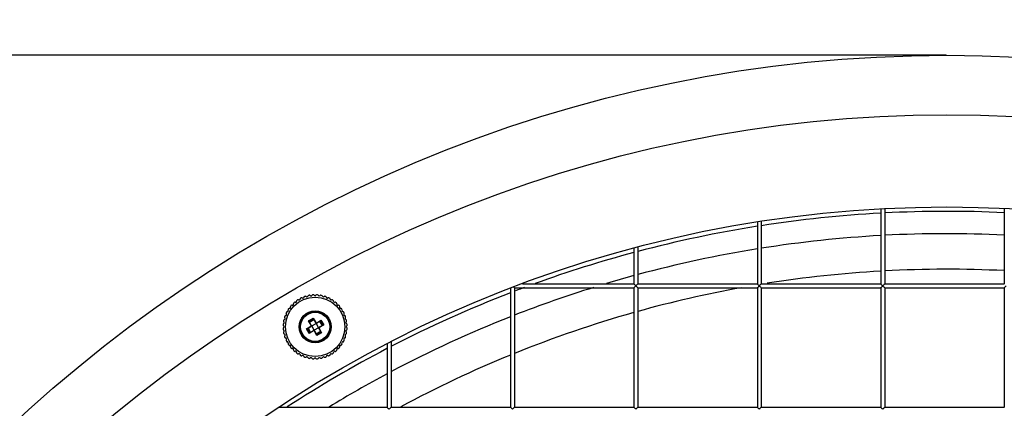
# Model space of a CAD drawing. Units: millimetres. Extents: x 15879 to 18489, y -74 to 1703.
# Drawn here: x 16451 to 16651, y 1228 to 1307 of the extents above; entities that cross this region are included whole.
import ezdxf

# ---------------------------------------------------------------- set-up
doc = ezdxf.new("R2010")
doc.units = ezdxf.units.MM
doc.header["$LTSCALE"] = 16.335
doc.header["$PDMODE"] = 3
doc.header["$PDSIZE"] = 0.3125
doc.layers.get('0').update_dxf_attribs({"linetype": 'CONTINUOUS'})
doc.layers.get('Defpoints').update_dxf_attribs({"linetype": 'CONTINUOUS'})
doc.layers.add('02___PRT_ALL_AXES', color=7, linetype='CONTINUOUS')
doc.dimstyles.new('DIMSTYLE_1', dxfattribs={"dimscale": 2, "dimtxt": 15, "dimasz": 3.5, "dimexe": 0.18, "dimexo": 0.0625, "dimgap": 0.09, "dimtad": 1, "dimtoh": 1, "dimdec": 0, "dimzin": 1, "dimdsep": 46, "dimtxsty": 'Standard', "dimcen": 0.09, "dimadec": 0, "dimazin": 0, "dimtp": 0.01, "dimtm": 0.01, "dimtfac": 1, "dimtdec": 0, "dimtofl": 0, "dimtmove": 0, "dimatfit": 3, "dimfxl": 1, "dimtolj": 1, "dimarcsym": 0})

# ---------------------------------------------------------------- blocks, each defined once
blk = doc.blocks.new('*D6')
at = {"color": 0, "linetype": 'Continuous', "lineweight": -2, "transparency": 16777216}
for p, q in [((16290.95, 945.86), (16290.95, 1392.06)), ((16297.95, 1391.7), (16980.42, 1391.7)), ((16987.42, 945.86), (16987.42, 1392.06))]:
    blk.add_line(p, q, dxfattribs=at)
at = {"color": 0, "transparency": 16777216}
for points in [[(16297.95, 1392.86), (16297.95, 1390.53), (16290.95, 1391.7)], [(16980.42, 1390.53), (16980.42, 1392.86), (16987.42, 1391.7)]]:
    blk.add_solid(points, dxfattribs=at)
at = {"layer": 'Defpoints', "color": 0, "transparency": 16777216}
for p in [(16987.42, 1391.7), (16290.95, 945.73), (16987.42, 945.73)]:
    blk.add_point(p, dxfattribs=at)
at = {"color": 0, "transparency": 16777216, "insert": (16639.19, 1406.88), "char_height": 30, "attachment_point": 5}
blk.add_mtext('\\A1;696mm', dxfattribs=at)
blk = doc.blocks.new('*D7')
at = {"color": 0, "linetype": 'Continuous', "lineweight": -2, "transparency": 16777216}
for p, q in [((16639.06, 1300.01), (16137.92, 1300.01)), ((16138.28, 1293.01), (16138.28, 543.56)), ((16639.06, 536.56), (16137.92, 536.56))]:
    blk.add_line(p, q, dxfattribs=at)
at = {"color": 0, "transparency": 16777216}
for points in [[(16139.45, 1293.01), (16137.11, 1293.01), (16138.28, 1300.01)], [(16137.11, 543.56), (16139.45, 543.56), (16138.28, 536.56)]]:
    blk.add_solid(points, dxfattribs=at)
at = {"layer": 'Defpoints', "color": 0, "transparency": 16777216}
for p in [(16639.19, 1300.01), (16138.28, 536.56), (16639.19, 536.56)]:
    blk.add_point(p, dxfattribs=at)
at = {"color": 0, "transparency": 16777216, "insert": (16123.1, 918.29), "char_height": 30, "attachment_point": 5, "rotation": 90}
blk.add_mtext('\\A1;763mm', dxfattribs=at)
blk = doc.blocks.new('*D8')
at = {"color": 0, "linetype": 'Continuous', "lineweight": -2, "transparency": 16777216}
for p, q in [((16639.06, 1300.01), (16220.16, 1300.01)), ((16220.52, 1293.01), (16220.52, 648.26)), ((16594.06, 641.26), (16220.16, 641.26))]:
    blk.add_line(p, q, dxfattribs=at)
at = {"color": 0, "transparency": 16777216}
for points in [[(16221.68, 1293.01), (16219.35, 1293.01), (16220.52, 1300.01)], [(16219.35, 648.26), (16221.68, 648.26), (16220.52, 641.26)]]:
    blk.add_solid(points, dxfattribs=at)
at = {"layer": 'Defpoints', "color": 0, "transparency": 16777216}
for p in [(16639.19, 1300.01), (16220.52, 641.26), (16594.19, 641.26)]:
    blk.add_point(p, dxfattribs=at)
at = {"color": 0, "transparency": 16777216, "insert": (16205.34, 970.64), "char_height": 30, "attachment_point": 5, "rotation": 90}
blk.add_mtext('\\A1;659mm', dxfattribs=at)

msp = doc.modelspace()

# ---------------------------------------------------------------- linework, layer by layer
at = {"color": 7, "linetype": 'Continuous'}
for p, q in [((16509.44, 1244.59), (16510.3, 1245.09)), ((16509.51, 1244.57), (16510.33, 1245.05)), ((16509.86, 1246.16), (16510.81, 1246.71)), ((16510.36, 1245.3), (16509.86, 1246.16)), ((16509.93, 1246.15), (16509.86, 1246.16)), ((16509.93, 1246.15), (16510.79, 1246.65)), ((16510.4, 1245.32), (16509.93, 1246.15)), ((16510.01, 1246), (16510.87, 1246.5)), ((16510.08, 1245.88), (16510.95, 1246.38)), ((16510.3, 1245.09), (16510.33, 1245.05)), ((16510.36, 1245.3), (16510.4, 1245.32)), ((16510.5, 1245.15), (16510.42, 1245.17)), ((16510.5, 1245.15), (16511.37, 1245.65)), ((16511, 1244.28), (16510.5, 1245.15)), ((16510.79, 1246.65), (16510.81, 1246.71)), ((16510.79, 1246.65), (16511.27, 1245.82)), ((16510.81, 1246.71), (16511.31, 1245.85)), ((16511.31, 1245.85), (16511.27, 1245.82)), ((16511.37, 1245.65), (16511.39, 1245.73)), ((16511.37, 1245.65), (16511.87, 1244.78)), ((16511.52, 1245.79), (16512.38, 1246.29)), ((16511.52, 1245.79), (16511.54, 1245.75)), ((16511.54, 1245.75), (16512.36, 1246.22)), ((16512.86, 1245.36), (16512.04, 1244.88)), ((16512.07, 1244.84), (16512.04, 1244.88)), ((16512.93, 1245.34), (16512.07, 1244.84)), ((16512.1, 1246.07), (16512.6, 1245.2)), ((16512.22, 1246.14), (16512.72, 1245.28)), ((16512.36, 1246.22), (16512.38, 1246.29)), ((16512.36, 1246.22), (16512.86, 1245.36)), ((16512.38, 1246.29), (16512.93, 1245.34)), ((16512.86, 1245.36), (16512.93, 1245.34)), ((16509.99, 1243.64), (16509.44, 1244.59)), ((16509.51, 1244.57), (16509.44, 1244.59)), ((16510.01, 1243.71), (16509.51, 1244.57)), ((16510.15, 1243.79), (16509.65, 1244.66)), ((16510.27, 1243.86), (16509.77, 1244.73)), ((16510.85, 1244.14), (16509.99, 1243.64)), ((16510.01, 1243.71), (16509.99, 1243.64)), ((16510.83, 1244.18), (16510.01, 1243.71)), ((16510.85, 1244.14), (16510.83, 1244.18)), ((16511, 1244.28), (16510.98, 1244.2)), ((16511.87, 1244.78), (16511, 1244.28)), ((16511.06, 1244.08), (16511.1, 1244.11)), ((16511.56, 1243.22), (16511.06, 1244.08)), ((16511.58, 1243.29), (16511.1, 1244.11)), ((16512.29, 1244.05), (16511.42, 1243.55)), ((16512.36, 1243.93), (16511.5, 1243.43)), ((16512.51, 1243.77), (16511.56, 1243.22)), ((16511.58, 1243.29), (16511.56, 1243.22)), ((16512.44, 1243.79), (16511.58, 1243.29)), ((16511.87, 1244.78), (16511.95, 1244.76)), ((16512.01, 1244.63), (16511.97, 1244.61)), ((16511.97, 1244.61), (16512.44, 1243.79)), ((16512.01, 1244.63), (16512.51, 1243.77)), ((16512.44, 1243.79), (16512.51, 1243.77))]:
    msp.add_line(p, q, dxfattribs=at)
at = {"color": 3, "linetype": 'Continuous'}
msp.add_circle((16639.19, 1023.26), 246, dxfattribs=at)
at = {"color": 7, "linetype": 'Continuous'}
for radius in [6, 3.25, 3.2, 3, 2.95]:
    msp.add_circle((16511.19, 1244.97), radius, dxfattribs=at)
at = {"color": 3, "linetype": 'Continuous'}
for radius, start, end in [(245.11, 93.1347, 98.8247), (245.11, 87.2864, 92.9472), (245.11, 99.0133, 104.8012), (240.58, 93.194, 98.9915), (240.58, 87.2353, 93.003), (240.58, 99.1853, 105.0849), (245.11, 104.9938, 109.8958), (240.58, 105.2812, 106.6603), (240.58, 107.3053, 111.3593), (245.11, 110.4312, 110.8848), (245.11, 111.1475, 117.3586), (240.58, 111.5626, 117.9147), (245.11, 117.5685, 123.04), (240.58, 118.1286, 121.3556)]:
    msp.add_arc((16639.19, 1023.26), radius, start, end, dxfattribs=at)
at = {"color": 7, "linetype": 'Continuous'}
for centre, radius, start, end in [((16511.19, 1244.97), 6.5, 115.602, 116.898), ((16508.46, 1250.65), 0.2, 54.0389, 115.602), ((16508.7, 1250.97), 0.2, 234.0389, 350.9611), ((16509.09, 1250.91), 0.2, 109.398, 170.9611), ((16511.19, 1244.97), 6.5, 108.102, 109.398), ((16509.23, 1250.95), 0.2, 46.5389, 108.102), ((16509.5, 1251.24), 0.2, 226.5389, 343.4611), ((16509.89, 1251.13), 0.2, 101.898, 163.4611), ((16511.19, 1244.97), 6.5, 100.602, 101.898), ((16510.03, 1251.16), 0.2, 39.0389, 100.602), ((16510.34, 1251.41), 0.2, 219.0389, 335.9611), ((16510.7, 1251.25), 0.2, 94.398, 155.9611), ((16511.19, 1244.97), 6.5, 93.102, 94.398), ((16510.84, 1251.26), 0.2, 31.5389, 93.102), ((16511.19, 1251.47), 0.2, 211.5389, 328.4611), ((16511.53, 1251.26), 0.2, 86.898, 148.4611), ((16511.19, 1244.97), 6.5, 85.602, 86.898), ((16511.67, 1251.25), 0.2, 24.0389, 85.602), ((16512.03, 1251.41), 0.2, 204.0389, 320.9611), ((16512.34, 1251.16), 0.2, 79.398, 140.9611), ((16511.19, 1244.97), 6.5, 78.102, 79.398), ((16512.48, 1251.13), 0.2, 16.5389, 78.102), ((16512.87, 1251.24), 0.2, 196.5389, 313.4611), ((16513.14, 1250.95), 0.2, 71.898, 133.4611), ((16511.19, 1244.97), 6.5, 70.602, 71.898), ((16513.28, 1250.91), 0.2, 9.0389, 70.602), ((16513.67, 1250.97), 0.2, 189.0389, 305.9611), ((16513.91, 1250.65), 0.2, 64.398, 125.9611), ((16511.19, 1244.97), 6.5, 63.102, 64.398), ((16506.03, 1248.92), 0.2, 264.0389, 20.9611), ((16506.4, 1249.07), 0.2, 139.398, 200.9611), ((16511.19, 1244.97), 6.5, 138.102, 139.398), ((16506.5, 1249.17), 0.2, 76.5389, 138.102), ((16506.59, 1249.56), 0.2, 256.5389, 13.4611), ((16506.98, 1249.66), 0.2, 131.898, 193.4611), ((16511.19, 1244.97), 6.5, 130.602, 131.898), ((16507.09, 1249.75), 0.2, 69.0389, 130.602), ((16507.23, 1250.12), 0.2, 249.0389, 5.9611), ((16507.63, 1250.16), 0.2, 124.398, 185.9611), ((16511.19, 1244.97), 6.5, 123.102, 124.398), ((16507.75, 1250.24), 0.2, 61.5389, 123.102), ((16507.94, 1250.6), 0.2, 241.5389, 358.4611), ((16508.34, 1250.58), 0.2, 116.898, 178.4611), ((16514.04, 1250.58), 0.2, 1.5389, 63.102), ((16514.44, 1250.6), 0.2, 181.5389, 298.4611), ((16514.63, 1250.24), 0.2, 56.898, 118.4611), ((16511.19, 1244.97), 6.5, 55.602, 56.898), ((16514.74, 1250.16), 0.2, 354.0389, 55.602), ((16515.14, 1250.12), 0.2, 174.0389, 290.9611), ((16515.29, 1249.75), 0.2, 49.398, 110.9611), ((16511.19, 1244.97), 6.5, 48.102, 49.398), ((16515.39, 1249.66), 0.2, 346.5389, 48.102), ((16515.78, 1249.56), 0.2, 166.5389, 283.4611), ((16515.88, 1249.17), 0.2, 41.898, 103.4611), ((16511.19, 1244.97), 6.5, 40.602, 41.898), ((16515.97, 1249.07), 0.2, 339.0389, 40.602), ((16516.34, 1248.92), 0.2, 159.0389, 275.9611), ((16504.91, 1246.65), 0.2, 286.5389, 43.4611), ((16505.2, 1246.92), 0.2, 161.898, 223.4611), ((16511.19, 1244.97), 6.5, 160.602, 161.898), ((16505.24, 1247.06), 0.2, 99.0389, 160.602), ((16505.18, 1247.45), 0.2, 279.0389, 35.9611), ((16505.5, 1247.69), 0.2, 154.398, 215.9611), ((16511.19, 1244.97), 6.5, 153.102, 154.398), ((16505.57, 1247.82), 0.2, 91.5389, 153.102), ((16505.56, 1248.22), 0.2, 271.5389, 28.4611), ((16505.91, 1248.41), 0.2, 146.898, 208.4611), ((16511.19, 1244.97), 6.5, 145.602, 146.898), ((16505.99, 1248.53), 0.2, 84.0389, 145.602), ((16516.38, 1248.53), 0.2, 34.398, 95.9611), ((16511.19, 1244.97), 6.5, 33.102, 34.398), ((16516.82, 1248.22), 0.2, 151.5389, 268.4611), ((16516.46, 1248.41), 0.2, 331.5389, 33.102), ((16516.8, 1247.82), 0.2, 26.898, 88.4611), ((16511.19, 1244.97), 6.5, 25.602, 26.898), ((16517.19, 1247.45), 0.2, 144.0389, 260.9611), ((16516.87, 1247.69), 0.2, 324.0389, 25.602), ((16517.13, 1247.06), 0.2, 19.398, 80.9611), ((16517.46, 1246.65), 0.2, 136.5389, 253.4611), ((16511.19, 1244.97), 6.5, 18.102, 19.398), ((16517.17, 1246.92), 0.2, 316.5389, 18.102), ((16504.9, 1245.45), 0.2, 114.0389, 175.602), ((16511.19, 1244.97), 6.5, 175.602, 176.898), ((16504.9, 1245.31), 0.2, 176.898, 238.4611), ((16504.9, 1244.63), 0.2, 121.5389, 183.102), ((16504.99, 1246.13), 0.2, 169.398, 230.9611), ((16504.69, 1244.97), 0.2, 301.5389, 58.4611), ((16511.19, 1244.97), 6.5, 168.102, 169.398), ((16504.74, 1245.81), 0.2, 294.0389, 50.9611), ((16505.02, 1246.26), 0.2, 106.5389, 168.102), ((16510.23, 1245.22), 0.15, 300, 30), ((16510.23, 1245.22), 0.2, 300, 30), ((16511.44, 1245.92), 0.2, 210, 300), ((16511.44, 1245.92), 0.15, 210, 300), ((16512.14, 1244.71), 0.2, 120, 210), ((16512.14, 1244.71), 0.15, 120, 210), ((16517.35, 1246.26), 0.2, 11.898, 73.4611), ((16517.63, 1245.81), 0.2, 129.0389, 245.9611), ((16517.69, 1244.97), 0.2, 121.5389, 238.4611), ((16517.38, 1246.13), 0.2, 309.0389, 10.602), ((16511.19, 1244.97), 6.5, 10.602, 11.898), ((16517.47, 1245.45), 0.2, 4.398, 65.9611), ((16517.48, 1245.31), 0.2, 301.5389, 3.102), ((16517.48, 1244.63), 0.2, 356.898, 58.4611), ((16511.19, 1244.97), 6.5, 3.102, 4.398), ((16511.19, 1244.97), 6.5, 183.102, 184.398), ((16504.9, 1244.48), 0.2, 184.398, 245.9611), ((16504.99, 1243.81), 0.2, 129.0389, 190.602), ((16511.19, 1244.97), 6.5, 190.602, 191.898), ((16504.74, 1244.12), 0.2, 309.0389, 65.9611), ((16505.02, 1243.67), 0.2, 191.898, 253.4611), ((16504.91, 1243.28), 0.2, 316.5389, 73.4611), ((16505.2, 1243.01), 0.2, 136.5389, 198.102), ((16511.19, 1244.97), 6.5, 198.102, 199.398), ((16505.24, 1242.87), 0.2, 199.398, 260.9611), ((16510.93, 1244.01), 0.2, 30, 120), ((16510.93, 1244.01), 0.15, 30, 120), ((16517.13, 1242.87), 0.2, 279.0389, 340.602), ((16517.46, 1243.28), 0.2, 106.5389, 223.4611), ((16517.17, 1243.01), 0.2, 341.898, 43.4611), ((16511.19, 1244.97), 6.5, 340.602, 341.898), ((16517.35, 1243.67), 0.2, 286.5389, 348.102), ((16517.63, 1244.12), 0.2, 114.0389, 230.9611), ((16517.38, 1243.81), 0.2, 349.398, 50.9611), ((16517.47, 1244.48), 0.2, 294.0389, 355.602), ((16511.19, 1244.97), 6.5, 348.102, 349.398), ((16511.19, 1244.97), 6.5, 355.602, 356.898), ((16505.18, 1242.48), 0.2, 324.0389, 80.9611), ((16505.5, 1242.24), 0.2, 144.0389, 205.602), ((16511.19, 1244.97), 6.5, 205.602, 206.898), ((16505.57, 1242.12), 0.2, 206.898, 268.4611), ((16505.56, 1241.72), 0.2, 331.5389, 88.4611), ((16505.91, 1241.53), 0.2, 151.5389, 213.102), ((16511.19, 1244.97), 6.5, 213.102, 214.398), ((16505.99, 1241.41), 0.2, 214.398, 275.9611), ((16506.03, 1241.01), 0.2, 339.0389, 95.9611), ((16506.4, 1240.87), 0.2, 159.0389, 220.602), ((16515.97, 1240.87), 0.2, 319.398, 20.9611), ((16516.34, 1241.01), 0.2, 84.0389, 200.9611), ((16516.38, 1241.41), 0.2, 264.0389, 325.602), ((16511.19, 1244.97), 6.5, 325.602, 326.898), ((16516.82, 1241.72), 0.2, 91.5389, 208.4611), ((16516.46, 1241.53), 0.2, 326.898, 28.4611), ((16516.8, 1242.12), 0.2, 271.5389, 333.102), ((16511.19, 1244.97), 6.5, 333.102, 334.398), ((16517.19, 1242.48), 0.2, 99.0389, 215.9611), ((16516.87, 1242.24), 0.2, 334.398, 35.9611), ((16511.19, 1244.97), 6.5, 220.602, 221.898), ((16506.5, 1240.76), 0.2, 221.898, 283.4611), ((16506.59, 1240.37), 0.2, 346.5389, 103.4611), ((16506.98, 1240.28), 0.2, 166.5389, 228.102), ((16511.19, 1244.97), 6.5, 228.102, 229.398), ((16507.09, 1240.18), 0.2, 229.398, 290.9611), ((16507.23, 1239.81), 0.2, 354.0389, 110.9611), ((16507.63, 1239.77), 0.2, 174.0389, 235.602), ((16511.19, 1244.97), 6.5, 235.602, 236.898), ((16507.75, 1239.69), 0.2, 236.898, 298.4611), ((16507.94, 1239.34), 0.2, 1.5389, 118.4611), ((16508.34, 1239.35), 0.2, 181.5389, 243.102), ((16511.19, 1244.97), 6.5, 243.102, 244.398), ((16508.46, 1239.28), 0.2, 244.398, 305.9611), ((16508.7, 1238.96), 0.2, 9.0389, 125.9611), ((16509.09, 1239.02), 0.2, 189.0389, 250.602), ((16511.19, 1244.97), 6.5, 250.602, 251.898), ((16509.23, 1238.98), 0.2, 251.898, 313.4611), ((16509.5, 1238.69), 0.2, 16.5389, 133.4611), ((16512.87, 1238.69), 0.2, 46.5389, 163.4611), ((16513.14, 1238.98), 0.2, 226.5389, 288.102), ((16511.19, 1244.97), 6.5, 288.102, 289.398), ((16513.28, 1239.02), 0.2, 289.398, 350.9611), ((16513.67, 1238.96), 0.2, 54.0389, 170.9611), ((16513.91, 1239.28), 0.2, 234.0389, 295.602), ((16511.19, 1244.97), 6.5, 295.602, 296.898), ((16511.19, 1244.97), 6.5, 303.102, 304.398), ((16514.74, 1239.77), 0.2, 304.398, 5.9611), ((16515.14, 1239.81), 0.2, 69.0389, 185.9611), ((16515.29, 1240.18), 0.2, 249.0389, 310.602), ((16511.19, 1244.97), 6.5, 310.602, 311.898), ((16515.39, 1240.28), 0.2, 311.898, 13.4611), ((16515.78, 1240.37), 0.2, 76.5389, 193.4611), ((16515.88, 1240.76), 0.2, 256.5389, 318.102), ((16511.19, 1244.97), 6.5, 318.102, 319.398), ((16509.89, 1238.8), 0.2, 196.5389, 258.102), ((16511.19, 1244.97), 6.5, 258.102, 259.398), ((16510.03, 1238.77), 0.2, 259.398, 320.9611), ((16510.34, 1238.52), 0.2, 24.0389, 140.9611), ((16510.7, 1238.68), 0.2, 204.0389, 265.602), ((16511.19, 1244.97), 6.5, 265.602, 266.898), ((16510.84, 1238.68), 0.2, 266.898, 328.4611), ((16511.19, 1238.47), 0.2, 31.5389, 148.4611), ((16511.53, 1238.68), 0.2, 211.5389, 273.102), ((16511.19, 1244.97), 6.5, 273.102, 274.398), ((16511.67, 1238.68), 0.2, 274.398, 335.9611), ((16512.03, 1238.52), 0.2, 39.0389, 155.9611), ((16512.34, 1238.77), 0.2, 219.0389, 280.602), ((16511.19, 1244.97), 6.5, 280.602, 281.898), ((16512.48, 1238.8), 0.2, 281.898, 343.4611)]:
    msp.add_arc(centre, radius, start, end, dxfattribs=at)
at = {"layer": '02___PRT_ALL_AXES', "color": 7, "linetype": 'Continuous'}
for p, q in [((16625.79, 1268.8), (16625.79, 1253.66)), ((16626.59, 1268.84), (16626.59, 1253.66)), ((16650.79, 1268.9), (16650.79, 1253.66)), ((16600.79, 1266.17), (16600.79, 1253.66)), ((16601.59, 1266.31), (16601.59, 1253.66)), ((16575.79, 1260.93), (16575.79, 1253.66)), ((16576.59, 1261.16), (16576.59, 1253.66)), ((16550.79, 1252.86), (16550.79, 1228.66)), ((16551.59, 1252.86), (16551.59, 1228.66)), ((16551.59, 1252.86), (16575.79, 1252.86)), ((16553.19, 1253.66), (16575.79, 1253.66)), ((16575.79, 1252.86), (16575.79, 1228.66)), ((16576.59, 1253.66), (16600.79, 1253.66)), ((16576.59, 1252.86), (16576.59, 1228.66)), ((16576.59, 1252.86), (16600.79, 1252.86)), ((16600.79, 1252.86), (16600.79, 1228.66)), ((16601.59, 1253.66), (16625.79, 1253.66)), ((16601.59, 1252.86), (16601.59, 1228.66)), ((16601.59, 1252.86), (16625.79, 1252.86)), ((16625.79, 1252.86), (16625.79, 1228.66)), ((16626.59, 1253.66), (16650.79, 1253.66)), ((16626.59, 1252.86), (16626.59, 1228.66)), ((16626.59, 1252.86), (16650.79, 1252.86)), ((16650.79, 1252.86), (16650.79, 1228.66)), ((16525.79, 1241.52), (16525.79, 1228.66)), ((16526.59, 1241.92), (16526.59, 1228.66)), ((16503.96, 1228.66), (16525.79, 1228.66)), ((16526.59, 1228.66), (16550.79, 1228.66)), ((16551.59, 1228.66), (16575.79, 1228.66)), ((16576.59, 1228.66), (16600.79, 1228.66)), ((16601.59, 1228.66), (16625.79, 1228.66)), ((16626.59, 1228.66), (16650.79, 1228.66))]:
    msp.add_line(p, q, dxfattribs=at)
at = {"layer": '02___PRT_ALL_AXES', "color": 3, "linetype": 'Continuous'}
for radius in [276.75, 264.68]:
    msp.add_circle((16639.19, 1023.26), radius, dxfattribs=at)
for start, end in [(93.2923, 98.9726), (87.1495, 93.0952), (100.2825, 105.5674), (105.7719, 112.0505), (112.2649, 118.2988)]:
    msp.add_arc((16639.19, 1023.26), 233.38, start, end, dxfattribs=at)
at = {"layer": '02___PRT_ALL_AXES', "color": 7, "linetype": 'Continuous'}
for centre, start, end in [((16514.04, 1239.35), 296.898, 358.4611), ((16514.44, 1239.34), 61.5389, 178.4611), ((16514.63, 1239.69), 241.5389, 303.102)]:
    msp.add_arc(centre, 0.2, start, end, dxfattribs=at)
msp.add_open_spline([(16551.42, 1253.03), (16551.46, 1252.99), (16551.49, 1252.96), (16551.52, 1252.92)], degree=3, dxfattribs=at)
for points, knots in [([(16551.52, 1252.92), (16551.54, 1252.91), (16551.56, 1252.89), (16551.59, 1252.87), (16551.59, 1252.86)], [0, 0, 0, 0, 0.697117, 1, 1, 1, 1]), ([(16575.82, 1253.63), (16575.82, 1253.63), (16575.81, 1253.64), (16575.79, 1253.65), (16575.79, 1253.66)], [0, 0, 0, 0, 0.406666, 1, 1, 1, 1]), ([(16575.79, 1252.86), (16575.79, 1252.87), (16575.81, 1252.88), (16575.83, 1252.91), (16575.88, 1252.95), (16575.95, 1253.03), (16576.06, 1253.13), (16576.14, 1253.22), (16576.19, 1253.26)], [0, 0, 0, 0, 0.032806, 0.108802, 0.219373, 0.355525, 0.66861, 1, 1, 1, 1]), ([(16576.19, 1253.26), (16576.15, 1253.3), (16576.03, 1253.42), (16575.91, 1253.54), (16575.82, 1253.63)], [0, 0, 0, 0, 0.283453, 1, 1, 1, 1]), ([(16576.59, 1253.66), (16576.59, 1253.66), (16576.57, 1253.64), (16576.54, 1253.62), (16576.49, 1253.57), (16576.42, 1253.5), (16576.32, 1253.39), (16576.23, 1253.31), (16576.19, 1253.26)], [0, 0, 0, 0, 0.033419, 0.109236, 0.219541, 0.355602, 0.668685, 1, 1, 1, 1]), ([(16576.19, 1253.26), (16576.22, 1253.23), (16576.33, 1253.12), (16576.44, 1253.01), (16576.52, 1252.92)], [0, 0, 0, 0, 0.273271, 1, 1, 1, 1]), ([(16576.52, 1252.92), (16576.54, 1252.91), (16576.56, 1252.89), (16576.59, 1252.87), (16576.59, 1252.86)], [0, 0, 0, 0, 0.697117, 1, 1, 1, 1]), ([(16600.82, 1253.63), (16600.82, 1253.63), (16600.81, 1253.64), (16600.79, 1253.65), (16600.79, 1253.66)], [0, 0, 0, 0, 0.406666, 1, 1, 1, 1]), ([(16600.79, 1252.86), (16600.79, 1252.87), (16600.81, 1252.88), (16600.83, 1252.91), (16600.88, 1252.95), (16600.95, 1253.03), (16601.06, 1253.13), (16601.14, 1253.22), (16601.19, 1253.26)], [0, 0, 0, 0, 0.032806, 0.108802, 0.219373, 0.355525, 0.66861, 1, 1, 1, 1]), ([(16601.19, 1253.26), (16601.15, 1253.3), (16601.03, 1253.42), (16600.91, 1253.54), (16600.82, 1253.63)], [0, 0, 0, 0, 0.283453, 1, 1, 1, 1]), ([(16601.59, 1253.66), (16601.59, 1253.66), (16601.57, 1253.64), (16601.54, 1253.62), (16601.49, 1253.57), (16601.42, 1253.5), (16601.32, 1253.39), (16601.23, 1253.31), (16601.19, 1253.26)], [0, 0, 0, 0, 0.033419, 0.109236, 0.219541, 0.355602, 0.668685, 1, 1, 1, 1]), ([(16601.19, 1253.26), (16601.22, 1253.23), (16601.33, 1253.12), (16601.44, 1253.01), (16601.52, 1252.92)], [0, 0, 0, 0, 0.273271, 1, 1, 1, 1]), ([(16601.52, 1252.92), (16601.54, 1252.91), (16601.56, 1252.89), (16601.59, 1252.87), (16601.59, 1252.86)], [0, 0, 0, 0, 0.697117, 1, 1, 1, 1]), ([(16625.82, 1253.63), (16625.82, 1253.63), (16625.81, 1253.64), (16625.79, 1253.65), (16625.79, 1253.66)], [0, 0, 0, 0, 0.406666, 1, 1, 1, 1]), ([(16625.79, 1252.86), (16625.79, 1252.87), (16625.81, 1252.88), (16625.83, 1252.91), (16625.88, 1252.95), (16625.95, 1253.03), (16626.06, 1253.13), (16626.14, 1253.22), (16626.19, 1253.26)], [0, 0, 0, 0, 0.032806, 0.108802, 0.219373, 0.355525, 0.66861, 1, 1, 1, 1]), ([(16626.19, 1253.26), (16626.15, 1253.3), (16626.03, 1253.42), (16625.91, 1253.54), (16625.82, 1253.63)], [0, 0, 0, 0, 0.283453, 1, 1, 1, 1]), ([(16626.59, 1253.66), (16626.59, 1253.66), (16626.57, 1253.64), (16626.54, 1253.62), (16626.49, 1253.57), (16626.42, 1253.5), (16626.32, 1253.39), (16626.23, 1253.31), (16626.19, 1253.26)], [0, 0, 0, 0, 0.033419, 0.109236, 0.219541, 0.355602, 0.668685, 1, 1, 1, 1]), ([(16626.19, 1253.26), (16626.22, 1253.23), (16626.33, 1253.12), (16626.44, 1253.01), (16626.52, 1252.92)], [0, 0, 0, 0, 0.273271, 1, 1, 1, 1]), ([(16626.52, 1252.92), (16626.54, 1252.91), (16626.56, 1252.89), (16626.59, 1252.87), (16626.59, 1252.86)], [0, 0, 0, 0, 0.697117, 1, 1, 1, 1]), ([(16650.82, 1253.63), (16650.82, 1253.63), (16650.81, 1253.64), (16650.79, 1253.65), (16650.79, 1253.66)], [0, 0, 0, 0, 0.406666, 1, 1, 1, 1]), ([(16650.79, 1252.86), (16650.79, 1252.87), (16650.81, 1252.88), (16650.83, 1252.91), (16650.88, 1252.95), (16650.95, 1253.03), (16651.06, 1253.13), (16651.14, 1253.22), (16651.19, 1253.26)], [0, 0, 0, 0, 0.032806, 0.108802, 0.219373, 0.355525, 0.66861, 1, 1, 1, 1]), ([(16525.82, 1228.63), (16525.82, 1228.63), (16525.81, 1228.64), (16525.79, 1228.65), (16525.79, 1228.66)], [0, 0, 0, 0, 0.406666, 1, 1, 1, 1]), ([(16526.19, 1228.26), (16526.15, 1228.3), (16526.03, 1228.42), (16525.91, 1228.54), (16525.82, 1228.63)], [0, 0, 0, 0, 0.283453, 1, 1, 1, 1]), ([(16526.59, 1228.66), (16526.59, 1228.66), (16526.57, 1228.64), (16526.54, 1228.62), (16526.49, 1228.57), (16526.42, 1228.5), (16526.32, 1228.39), (16526.23, 1228.31), (16526.19, 1228.26)], [0, 0, 0, 0, 0.033419, 0.109236, 0.219541, 0.355602, 0.668685, 1, 1, 1, 1]), ([(16550.82, 1228.63), (16550.82, 1228.63), (16550.81, 1228.64), (16550.79, 1228.65), (16550.79, 1228.66)], [0, 0, 0, 0, 0.406666, 1, 1, 1, 1]), ([(16551.19, 1228.26), (16551.15, 1228.3), (16551.03, 1228.42), (16550.91, 1228.54), (16550.82, 1228.63)], [0, 0, 0, 0, 0.283453, 1, 1, 1, 1]), ([(16551.59, 1228.66), (16551.59, 1228.66), (16551.57, 1228.64), (16551.54, 1228.62), (16551.49, 1228.57), (16551.42, 1228.5), (16551.32, 1228.39), (16551.23, 1228.31), (16551.19, 1228.26)], [0, 0, 0, 0, 0.033419, 0.109236, 0.219541, 0.355602, 0.668685, 1, 1, 1, 1]), ([(16575.82, 1228.63), (16575.82, 1228.63), (16575.81, 1228.64), (16575.79, 1228.65), (16575.79, 1228.66)], [0, 0, 0, 0, 0.406666, 1, 1, 1, 1]), ([(16576.19, 1228.26), (16576.15, 1228.3), (16576.03, 1228.42), (16575.91, 1228.54), (16575.82, 1228.63)], [0, 0, 0, 0, 0.283453, 1, 1, 1, 1]), ([(16576.59, 1228.66), (16576.59, 1228.66), (16576.57, 1228.64), (16576.54, 1228.62), (16576.49, 1228.57), (16576.42, 1228.5), (16576.32, 1228.39), (16576.23, 1228.31), (16576.19, 1228.26)], [0, 0, 0, 0, 0.033419, 0.109236, 0.219541, 0.355602, 0.668685, 1, 1, 1, 1]), ([(16600.82, 1228.63), (16600.82, 1228.63), (16600.81, 1228.64), (16600.79, 1228.65), (16600.79, 1228.66)], [0, 0, 0, 0, 0.406666, 1, 1, 1, 1]), ([(16601.19, 1228.26), (16601.15, 1228.3), (16601.03, 1228.42), (16600.91, 1228.54), (16600.82, 1228.63)], [0, 0, 0, 0, 0.283453, 1, 1, 1, 1]), ([(16601.59, 1228.66), (16601.59, 1228.66), (16601.57, 1228.64), (16601.54, 1228.62), (16601.49, 1228.57), (16601.42, 1228.5), (16601.32, 1228.39), (16601.23, 1228.31), (16601.19, 1228.26)], [0, 0, 0, 0, 0.033419, 0.109236, 0.219541, 0.355602, 0.668685, 1, 1, 1, 1]), ([(16625.82, 1228.63), (16625.82, 1228.63), (16625.81, 1228.64), (16625.79, 1228.65), (16625.79, 1228.66)], [0, 0, 0, 0, 0.406666, 1, 1, 1, 1]), ([(16626.19, 1228.26), (16626.15, 1228.3), (16626.03, 1228.42), (16625.91, 1228.54), (16625.82, 1228.63)], [0, 0, 0, 0, 0.283453, 1, 1, 1, 1]), ([(16626.59, 1228.66), (16626.59, 1228.66), (16626.57, 1228.64), (16626.54, 1228.62), (16626.49, 1228.57), (16626.42, 1228.5), (16626.32, 1228.39), (16626.23, 1228.31), (16626.19, 1228.26)], [0, 0, 0, 0, 0.033419, 0.109236, 0.219541, 0.355602, 0.668685, 1, 1, 1, 1]), ([(16650.82, 1228.63), (16650.82, 1228.63), (16650.81, 1228.64), (16650.79, 1228.65), (16650.79, 1228.66)], [0, 0, 0, 0, 0.406666, 1, 1, 1, 1])]:
    msp.add_open_spline(points, degree=3, knots=knots, dxfattribs=at)

# ---------------------------------------------------------------- dimensions: what is measured, and where the dimension line sits
at = {"color": 2, "linetype": 'Continuous'}
dim = msp.add_linear_dim(base=(16987.42, 1391.7), p1=(16290.95, 945.73), p2=(16987.42, 945.73), dimstyle='DIMSTYLE_1', override={"dimpost": 'mm'}, dxfattribs=at)
dim.commit()
dim.dimension.update_dxf_attribs({"geometry": '*D6', "text_midpoint": (16639.19, 1406.88)})
for base, p2, picture, middle in [((16138.28, 536.56), (16639.19, 536.56), '*D7', (16123.1, 918.29)), ((16220.52, 641.26), (16594.19, 641.26), '*D8', (16205.34, 970.64))]:
    dim = msp.add_linear_dim(base=base, p1=(16639.19, 1300.01), p2=p2, angle=90, dimstyle='DIMSTYLE_1', override={"dimpost": 'mm'}, dxfattribs=at)
    dim.commit()
    dim.dimension.update_dxf_attribs({"geometry": picture, "text_midpoint": middle})

doc.saveas('drawing.dxf')
